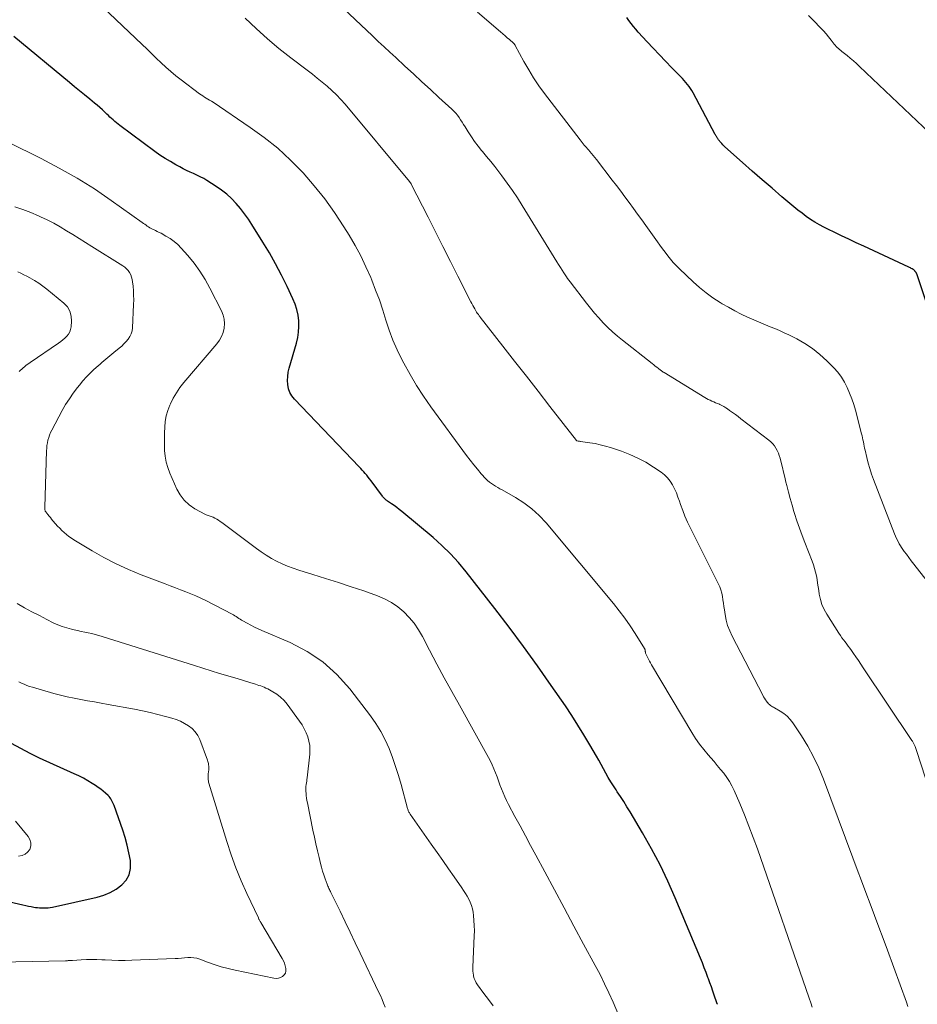
# Model space of a CAD drawing. Units: feet. Extents: x 2010000 to 2015027, y 534999 to 540000.
# Drawn here: x 2010398 to 2010565, y 536858 to 537040 of the extents above; entities that cross this region are included whole.
import ezdxf

# ---------------------------------------------------------------- set-up
doc = ezdxf.new("R2010")
doc.units = ezdxf.units.FT
doc.header["$LTSCALE"] = 100
doc.header["$MEASUREMENT"] = 0
doc.layers.add('CONTOUR INDEX', color=32, linetype='Continuous', lineweight=25)
doc.layers.add('CONTOUR INTERMEDIATE', color=40, linetype='Continuous', lineweight=15)

msp = doc.modelspace()

# ---------------------------------------------------------------- linework, layer by layer
at = {"layer": 'CONTOUR INDEX', "flags": 128}
for points, elevation in [([(2010568.16, 536981.96), (2010564.48, 536993.11), (2010564.47, 536993.13), (2010564.46, 536993.15), (2010564.45, 536993.17), (2010564.44, 536993.19), (2010564.41, 536993.27), (2010564.4, 536993.29), (2010564.39, 536993.31), (2010564.38, 536993.33), (2010564.36, 536993.35), (2010564.14, 536993.64), (2010564.11, 536993.68), (2010564.07, 536993.73), (2010564.03, 536993.77), (2010563.98, 536993.81), (2010563.94, 536993.84), (2010563.89, 536993.88), (2010563.84, 536993.91), (2010563.79, 536993.94), (2010563.6, 536994.05), (2010563.45, 536994.14), (2010563.3, 536994.22), (2010563.15, 536994.29), (2010563, 536994.37), (2010554.63, 536998.23), (2010553.25, 536998.87), (2010551.87, 536999.52), (2010550.5, 537000.17), (2010549.13, 537000.83), (2010548.13, 537001.31), (2010547.27, 537001.74), (2010546.42, 537002.2), (2010545.59, 537002.7), (2010544.78, 537003.22), (2010543.98, 537003.77), (2010543.2, 537004.34), (2010542.44, 537004.93), (2010541.69, 537005.55), (2010539.48, 537007.41), (2010537.64, 537008.98), (2010535.81, 537010.55), (2010533.99, 537012.14), (2010532.18, 537013.74), (2010528.9, 537016.68), (2010528.7, 537016.86), (2010528.51, 537017.05), (2010528.32, 537017.24), (2010528.14, 537017.44), (2010527.98, 537017.64), (2010527.88, 537017.75), (2010527.8, 537017.86), (2010527.71, 537017.97), (2010527.63, 537018.09), (2010527.61, 537018.13), (2010527.54, 537018.23), (2010527.48, 537018.33), (2010527.42, 537018.43), (2010527.36, 537018.54), (2010527.3, 537018.64), (2010527.25, 537018.75), (2010527.19, 537018.85), (2010527.13, 537018.96), (2010523.02, 537026.66), (2010522.79, 537027.07), (2010522.54, 537027.46), (2010522.27, 537027.85), (2010521.99, 537028.22), (2010521.69, 537028.59), (2010521.38, 537028.94), (2010521.06, 537029.29), (2010520.74, 537029.63), (2010519.07, 537031.32), (2010517.92, 537032.51), (2010516.77, 537033.7), (2010515.63, 537034.91), (2010514.5, 537036.12), (2010512.83, 537037.91), (2010512.38, 537038.43), (2010511.94, 537038.95), (2010511.52, 537039.49), (2010511.12, 537040.04), (2010510.72, 537040.6)], 860), ([(2010527.52, 536857.78), (2010527.49, 536857.85), (2010527.47, 536857.93), (2010527.44, 536858.01), (2010527.42, 536858.08), (2010526.94, 536859.46), (2010526.67, 536860.23), (2010526.4, 536860.99), (2010526.13, 536861.75), (2010525.85, 536862.52), (2010525.75, 536862.78), (2010525.42, 536863.68), (2010525.08, 536864.57), (2010524.73, 536865.45), (2010524.37, 536866.33), (2010519.71, 536877.51), (2010518.34, 536880.6), (2010516.89, 536883.64), (2010515.32, 536886.61), (2010513.65, 536889.55), (2010511.33, 536893.45), (2010510.76, 536894.39), (2010510.17, 536895.33), (2010509.57, 536896.26), (2010508.95, 536897.17), (2010508.73, 536897.5), (2010508.23, 536898.26), (2010507.75, 536899.02), (2010507.29, 536899.81), (2010506.85, 536900.6), (2010506.41, 536901.4), (2010505.97, 536902.19), (2010505.53, 536902.99), (2010505.08, 536903.77), (2010503.87, 536905.88), (2010502.79, 536907.71), (2010501.68, 536909.52), (2010500.52, 536911.3), (2010499.34, 536913.07), (2010496.73, 536916.86), (2010494.19, 536920.49), (2010491.6, 536924.08), (2010488.95, 536927.63), (2010486.26, 536931.14), (2010480.95, 536937.94), (2010479.53, 536939.64), (2010478.05, 536941.27), (2010476.46, 536942.8), (2010474.81, 536944.27), (2010469.01, 536949.11), (2010468.55, 536949.48), (2010468.08, 536949.85), (2010467.6, 536950.19), (2010467.11, 536950.53), (2010466.4, 536951), (2010466.26, 536951.1), (2010466.12, 536951.2), (2010465.99, 536951.31), (2010465.87, 536951.42), (2010465.75, 536951.54), (2010465.64, 536951.67), (2010465.53, 536951.8), (2010465.42, 536951.93), (2010463.32, 536954.8), (2010463.06, 536955.14), (2010462.8, 536955.47), (2010462.53, 536955.8), (2010462.26, 536956.13), (2010461.97, 536956.45), (2010461.69, 536956.76), (2010461.4, 536957.07), (2010461.11, 536957.38), (2010449.13, 536969.9), (2010448.67, 536970.5), (2010448.29, 536971.14), (2010448.05, 536971.84), (2010447.89, 536972.59), (2010447.86, 536973.36), (2010447.88, 536974.13), (2010447.99, 536974.89), (2010448.16, 536975.64), (2010449.5, 536980.27), (2010449.74, 536981.3), (2010449.9, 536982.34), (2010449.95, 536983.39), (2010449.93, 536984.44), (2010449.79, 536985.49), (2010449.57, 536986.52), (2010449.25, 536987.51), (2010448.85, 536988.49), (2010447.75, 536990.79), (2010446.71, 536992.89), (2010445.63, 536994.96), (2010444.47, 536996.99), (2010443.27, 536999), (2010441.25, 537002.25), (2010440.58, 537003.27), (2010439.87, 537004.27), (2010439.11, 537005.23), (2010438.32, 537006.17), (2010437.47, 537007.05), (2010436.57, 537007.87), (2010435.61, 537008.62), (2010434.6, 537009.31), (2010432.9, 537010.39), (2010432.3, 537010.76), (2010431.68, 537011.1), (2010431.06, 537011.41), (2010430.42, 537011.7), (2010429.78, 537011.99), (2010429.14, 537012.29), (2010428.52, 537012.6), (2010427.9, 537012.92), (2010427.12, 537013.34), (2010426.12, 537013.91), (2010425.15, 537014.5), (2010424.2, 537015.13), (2010423.26, 537015.79), (2010416.77, 537020.6), (2010416.45, 537020.85), (2010416.13, 537021.1), (2010415.83, 537021.36), (2010415.52, 537021.63), (2010415.23, 537021.9), (2010414.93, 537022.18), (2010414.64, 537022.45), (2010414.34, 537022.73), (2010414, 537023.06), (2010413.53, 537023.5), (2010413.06, 537023.93), (2010412.57, 537024.35), (2010412.08, 537024.76), (2010411.18, 537025.49), (2010410.24, 537026.26), (2010409.29, 537027.03), (2010408.35, 537027.8), (2010407.41, 537028.57), (2010397.1, 537037.07)], 840), ([(2010387.15, 536878.89), (2010398.8, 536876.19), (2010399.31, 536876.08), (2010399.83, 536875.97), (2010400.34, 536875.88), (2010400.85, 536875.79), (2010401.1, 536875.75), (2010401.5, 536875.7), (2010401.89, 536875.66), (2010402.28, 536875.64), (2010402.68, 536875.63), (2010403.08, 536875.64), (2010403.47, 536875.67), (2010403.86, 536875.73), (2010404.25, 536875.8), (2010412.54, 536877.65), (2010413.78, 536878.02), (2010414.96, 536878.5), (2010416.07, 536879.14), (2010417.12, 536879.89), (2010417.92, 536880.8), (2010418.5, 536881.8), (2010418.74, 536882.93), (2010418.75, 536884.14), (2010418.71, 536884.43), (2010418.45, 536885.86), (2010418.14, 536887.27), (2010417.75, 536888.67), (2010417.3, 536890.05), (2010415.68, 536894.63), (2010415.59, 536894.89), (2010415.48, 536895.13), (2010415.36, 536895.38), (2010415.24, 536895.62), (2010415.1, 536895.84), (2010414.94, 536896.06), (2010414.76, 536896.26), (2010414.57, 536896.46), (2010414.11, 536896.89), (2010413.67, 536897.27), (2010413.21, 536897.64), (2010412.74, 536897.98), (2010412.25, 536898.31), (2010411.64, 536898.7), (2010410.82, 536899.19), (2010410, 536899.66), (2010409.15, 536900.09), (2010408.3, 536900.5), (2010401.9, 536903.41), (2010400.14, 536904.25), (2010398.4, 536905.15), (2010396.71, 536906.11)], 820)]:
    msp.add_lwpolyline(points, dxfattribs=dict(at, elevation=elevation))
at = {"layer": 'CONTOUR INTERMEDIATE', "flags": 128}
for points, elevation in [([(2010574.52, 536873.89), (2010564.44, 536904.82), (2010564.38, 536905.01), (2010564.31, 536905.2), (2010564.24, 536905.38), (2010564.16, 536905.56), (2010564.12, 536905.66), (2010564.06, 536905.79), (2010564, 536905.92), (2010563.94, 536906.04), (2010563.87, 536906.17), (2010563.8, 536906.29), (2010563.73, 536906.41), (2010563.65, 536906.52), (2010563.57, 536906.64), (2010554.56, 536920.12), (2010554.1, 536920.79), (2010553.64, 536921.47), (2010553.18, 536922.14), (2010552.72, 536922.81), (2010552.35, 536923.35), (2010552.06, 536923.74), (2010551.78, 536924.14), (2010551.48, 536924.53), (2010551.18, 536924.92), (2010550.89, 536925.31), (2010550.6, 536925.7), (2010550.32, 536926.11), (2010550.05, 536926.52), (2010547.8, 536930.05), (2010547.31, 536930.94), (2010546.9, 536931.85), (2010546.61, 536932.81), (2010546.4, 536933.8), (2010546.31, 536934.44), (2010546.2, 536935.13), (2010546.09, 536935.82), (2010545.98, 536936.51), (2010545.86, 536937.19), (2010545.71, 536937.87), (2010545.54, 536938.55), (2010545.33, 536939.21), (2010545.09, 536939.86), (2010543.71, 536943.32), (2010543.2, 536944.66), (2010542.71, 536946.01), (2010542.25, 536947.36), (2010541.81, 536948.73), (2010541.7, 536949.07), (2010541.35, 536950.28), (2010541, 536951.48), (2010540.68, 536952.7), (2010540.37, 536953.91), (2010540.22, 536954.55), (2010540, 536955.45), (2010539.78, 536956.35), (2010539.56, 536957.25), (2010539.33, 536958.15), (2010539.14, 536958.96), (2010538.99, 536959.44), (2010538.82, 536959.92), (2010538.61, 536960.38), (2010538.37, 536960.82), (2010538.09, 536961.24), (2010537.78, 536961.64), (2010537.43, 536961.99), (2010537.05, 536962.32), (2010531.89, 536966.28), (2010531.37, 536966.68), (2010530.85, 536967.07), (2010530.32, 536967.45), (2010529.79, 536967.83), (2010529.41, 536968.09), (2010529.06, 536968.32), (2010528.71, 536968.54), (2010528.34, 536968.73), (2010527.96, 536968.91), (2010527.88, 536968.95), (2010527.54, 536969.1), (2010527.19, 536969.25), (2010526.84, 536969.4), (2010526.5, 536969.55), (2010526.16, 536969.71), (2010525.82, 536969.87), (2010525.49, 536970.05), (2010525.16, 536970.24), (2010517.65, 536974.82), (2010517.57, 536974.87), (2010517.48, 536974.92), (2010517.4, 536974.98), (2010517.32, 536975.03), (2010517.24, 536975.09), (2010517.16, 536975.15), (2010517.08, 536975.21), (2010517, 536975.27), (2010516.58, 536975.59), (2010516.29, 536975.82), (2010516, 536976.04), (2010515.72, 536976.27), (2010515.43, 536976.49), (2010509.91, 536980.83), (2010508.98, 536981.59), (2010508.08, 536982.38), (2010507.21, 536983.21), (2010506.36, 536984.06), (2010505.54, 536984.94), (2010504.74, 536985.84), (2010503.98, 536986.77), (2010503.23, 536987.71), (2010500.22, 536991.66), (2010499.99, 536991.97), (2010499.76, 536992.28), (2010499.55, 536992.59), (2010499.33, 536992.91), (2010499.08, 536993.29), (2010498.75, 536993.8), (2010498.42, 536994.31), (2010498.09, 536994.83), (2010497.77, 536995.35), (2010491.36, 537005.76), (2010490.46, 537007.18), (2010489.53, 537008.57), (2010488.56, 537009.93), (2010487.57, 537011.27), (2010486.99, 537012.03), (2010486.25, 537012.98), (2010485.51, 537013.92), (2010484.75, 537014.84), (2010483.99, 537015.77), (2010483.82, 537015.97), (2010483.15, 537016.8), (2010482.51, 537017.65), (2010481.91, 537018.52), (2010481.33, 537019.42), (2010480.75, 537020.36), (2010480.48, 537020.8), (2010480.21, 537021.23), (2010479.93, 537021.66), (2010479.64, 537022.08), (2010479.34, 537022.49), (2010479.03, 537022.89), (2010478.68, 537023.26), (2010478.32, 537023.62), (2010475.91, 537025.82), (2010474.33, 537027.27), (2010472.75, 537028.72), (2010471.17, 537030.17), (2010469.6, 537031.62), (2010467.89, 537033.2), (2010466.81, 537034.19), (2010465.74, 537035.19), (2010464.67, 537036.19), (2010463.61, 537037.2), (2010454.98, 537045.38)], 852), ([(2010545.11, 536857.24), (2010544.83, 536858.08), (2010544.54, 536858.91), (2010534.92, 536886.58), (2010534.15, 536888.7), (2010533.36, 536890.81), (2010532.52, 536892.9), (2010531.65, 536894.98), (2010530.6, 536897.4), (2010530.2, 536898.24), (2010529.75, 536899.06), (2010529.24, 536899.83), (2010528.69, 536900.59), (2010528.1, 536901.31), (2010527.5, 536902.03), (2010526.89, 536902.74), (2010526.28, 536903.45), (2010525.81, 536903.98), (2010524.99, 536904.97), (2010524.2, 536905.99), (2010523.47, 536907.05), (2010522.78, 536908.14), (2010515.32, 536920.67), (2010515.11, 536921.02), (2010514.92, 536921.38), (2010514.73, 536921.74), (2010514.55, 536922.1), (2010514.3, 536922.62), (2010514.26, 536922.73), (2010514.22, 536922.84), (2010514.19, 536922.95), (2010514.17, 536923.07), (2010514.15, 536923.16), (2010514.14, 536923.23), (2010514.13, 536923.3), (2010514.12, 536923.37), (2010514.11, 536923.44), (2010514.09, 536923.5), (2010514.07, 536923.57), (2010514.04, 536923.63), (2010514.01, 536923.69), (2010512.27, 536926.49), (2010511.33, 536927.93), (2010510.36, 536929.34), (2010509.32, 536930.71), (2010508.25, 536932.05), (2010495.76, 536946.97), (2010494.49, 536948.33), (2010493.13, 536949.59), (2010491.65, 536950.69), (2010490.08, 536951.7), (2010487.61, 536953.09), (2010487.21, 536953.31), (2010486.81, 536953.54), (2010486.41, 536953.78), (2010486.01, 536954.01), (2010485.63, 536954.26), (2010485.26, 536954.54), (2010484.92, 536954.84), (2010484.6, 536955.17), (2010483.76, 536956.09), (2010483.05, 536956.91), (2010482.36, 536957.73), (2010481.69, 536958.58), (2010481.03, 536959.45), (2010474.43, 536968.5), (2010473.07, 536970.45), (2010471.77, 536972.43), (2010470.57, 536974.47), (2010469.42, 536976.55), (2010469.04, 536977.26), (2010468.18, 536979.03), (2010467.39, 536980.83), (2010466.7, 536982.66), (2010466.08, 536984.53), (2010465.49, 536986.41), (2010464.86, 536988.28), (2010464.17, 536990.12), (2010463.46, 536991.96), (2010463.27, 536992.42), (2010462.38, 536994.45), (2010461.43, 536996.45), (2010460.37, 536998.39), (2010459.25, 537000.3), (2010458.28, 537001.86), (2010456.55, 537004.47), (2010454.73, 537007.01), (2010452.78, 537009.44), (2010450.73, 537011.81), (2010450.62, 537011.93), (2010448.37, 537014.21), (2010446.03, 537016.38), (2010443.53, 537018.38), (2010440.94, 537020.26), (2010434.03, 537024.92), (2010433.72, 537025.12), (2010433.41, 537025.32), (2010433.09, 537025.51), (2010432.77, 537025.69), (2010432.45, 537025.88), (2010432.14, 537026.08), (2010431.84, 537026.28), (2010431.54, 537026.5), (2010428.12, 537029.06), (2010427.16, 537029.82), (2010426.21, 537030.59), (2010425.3, 537031.4), (2010424.4, 537032.24), (2010423.52, 537033.09), (2010422.64, 537033.94), (2010421.75, 537034.79), (2010420.87, 537035.63), (2010412.39, 537043.7)], 844), ([(2010562.84, 536857.37), (2010562.54, 536858.19), (2010559.05, 536867.81), (2010558.26, 536869.96), (2010557.47, 536872.1), (2010556.66, 536874.24), (2010555.85, 536876.38), (2010555.04, 536878.52), (2010554.23, 536880.66), (2010553.43, 536882.79), (2010552.62, 536884.94), (2010547.18, 536899.49), (2010546.31, 536901.58), (2010545.36, 536903.62), (2010544.27, 536905.6), (2010543.09, 536907.52), (2010541.49, 536909.94), (2010541, 536910.58), (2010540.46, 536911.17), (2010539.84, 536911.67), (2010539.16, 536912.11), (2010538.13, 536912.69), (2010537.94, 536912.81), (2010537.74, 536912.92), (2010537.55, 536913.04), (2010537.36, 536913.17), (2010537.18, 536913.3), (2010537.01, 536913.45), (2010536.86, 536913.61), (2010536.72, 536913.79), (2010536.6, 536913.95), (2010536.42, 536914.22), (2010536.25, 536914.5), (2010536.08, 536914.78), (2010535.93, 536915.06), (2010530.24, 536926.01), (2010529.8, 536926.97), (2010529.42, 536927.96), (2010529.15, 536928.97), (2010528.94, 536930.01), (2010528.81, 536930.87), (2010528.72, 536931.49), (2010528.63, 536932.12), (2010528.54, 536932.74), (2010528.44, 536933.36), (2010528.32, 536933.97), (2010528.16, 536934.57), (2010527.94, 536935.16), (2010527.69, 536935.73), (2010522.47, 536946.1), (2010521.97, 536947.14), (2010521.51, 536948.2), (2010521.09, 536949.28), (2010520.7, 536950.37), (2010520.49, 536950.99), (2010520.21, 536951.77), (2010519.91, 536952.54), (2010519.57, 536953.29), (2010519.21, 536954.03), (2010518.78, 536954.72), (2010518.29, 536955.35), (2010517.71, 536955.91), (2010517.07, 536956.4), (2010515.67, 536957.33), (2010514.25, 536958.2), (2010512.79, 536958.98), (2010511.28, 536959.65), (2010509.72, 536960.24), (2010507.7, 536960.93), (2010506.76, 536961.21), (2010505.81, 536961.46), (2010504.86, 536961.66), (2010503.89, 536961.82), (2010502.17, 536962.06), (2010502.06, 536962.07), (2010501.95, 536962.09), (2010501.83, 536962.11), (2010501.72, 536962.14), (2010501.54, 536962.17), (2010501.52, 536962.18), (2010501.5, 536962.19), (2010501.49, 536962.19), (2010501.47, 536962.2), (2010501.4, 536962.25), (2010501.39, 536962.26), (2010496.46, 536968.57), (2010494.29, 536971.36), (2010492.11, 536974.16), (2010489.93, 536976.95), (2010487.75, 536979.75), (2010483.56, 536985.11), (2010483.47, 536985.23), (2010483.39, 536985.34), (2010483.3, 536985.45), (2010483.21, 536985.57), (2010483.06, 536985.75), (2010483.04, 536985.77), (2010483.03, 536985.79), (2010483.01, 536985.81), (2010483, 536985.83), (2010482.94, 536985.91), (2010482.92, 536985.93), (2010482.91, 536985.95), (2010482.9, 536985.97), (2010482.89, 536985.99), (2010482.55, 536986.61), (2010482.37, 536986.94), (2010482.19, 536987.27), (2010482.01, 536987.6), (2010481.84, 536987.93), (2010479.41, 536992.71), (2010478.02, 536995.43), (2010476.64, 536998.16), (2010475.26, 537000.88), (2010473.88, 537003.61), (2010470.78, 537009.73), (2010470.74, 537009.8), (2010470.71, 537009.87), (2010470.67, 537009.94), (2010470.63, 537010), (2010470.58, 537010.07), (2010470.54, 537010.13), (2010470.49, 537010.19), (2010470.44, 537010.25), (2010458.5, 537024.53), (2010457.72, 537025.42), (2010456.91, 537026.27), (2010456.06, 537027.09), (2010455.18, 537027.87), (2010454.28, 537028.63), (2010453.36, 537029.38), (2010452.44, 537030.11), (2010451.5, 537030.83), (2010448.44, 537033.16), (2010446.25, 537034.89), (2010444.1, 537036.68), (2010442.03, 537038.55), (2010440.01, 537040.47)], 848), ([(2010575.2, 536925.09), (2010564.38, 536938.76), (2010563.92, 536939.35), (2010563.45, 536939.95), (2010563, 536940.55), (2010562.54, 536941.16), (2010562.14, 536941.7), (2010561.9, 536942.04), (2010561.67, 536942.39), (2010561.45, 536942.75), (2010561.23, 536943.11), (2010561.17, 536943.22), (2010560.95, 536943.64), (2010560.74, 536944.07), (2010560.54, 536944.51), (2010560.36, 536944.95), (2010556.46, 536955.02), (2010556.1, 536956.03), (2010555.76, 536957.04), (2010555.47, 536958.07), (2010555.21, 536959.11), (2010554.9, 536960.44), (2010554.81, 536960.82), (2010554.73, 536961.2), (2010554.65, 536961.58), (2010554.58, 536961.97), (2010554.5, 536962.35), (2010554.42, 536962.73), (2010554.33, 536963.11), (2010554.23, 536963.49), (2010553.09, 536967.84), (2010552.78, 536968.92), (2010552.43, 536969.98), (2010552.02, 536971.03), (2010551.58, 536972.06), (2010551.07, 536973.05), (2010550.49, 536974), (2010549.81, 536974.88), (2010549.07, 536975.72), (2010547.8, 536977.02), (2010546.52, 536978.2), (2010545.17, 536979.29), (2010543.72, 536980.24), (2010542.21, 536981.09), (2010540.76, 536981.81), (2010539.91, 536982.22), (2010539.05, 536982.61), (2010538.18, 536982.98), (2010537.3, 536983.33), (2010536.43, 536983.67), (2010535.55, 536984.03), (2010534.69, 536984.4), (2010533.83, 536984.78), (2010533.12, 536985.11), (2010531.92, 536985.68), (2010530.74, 536986.28), (2010529.57, 536986.92), (2010528.42, 536987.58), (2010528, 536987.84), (2010526.69, 536988.69), (2010525.41, 536989.59), (2010524.2, 536990.58), (2010523.03, 536991.63), (2010520.47, 536994.07), (2010519.9, 536994.64), (2010519.35, 536995.22), (2010518.82, 536995.84), (2010518.32, 536996.47), (2010517.83, 536997.11), (2010517.35, 536997.76), (2010516.87, 536998.41), (2010516.4, 536999.06), (2010514.26, 537002.06), (2010513.5, 537003.13), (2010512.73, 537004.19), (2010511.95, 537005.25), (2010511.18, 537006.31), (2010510.39, 537007.36), (2010509.61, 537008.41), (2010508.81, 537009.46), (2010508.01, 537010.5), (2010505.08, 537014.28), (2010504.79, 537014.66), (2010504.49, 537015.03), (2010504.19, 537015.4), (2010503.88, 537015.77), (2010503.67, 537016.02), (2010503.47, 537016.26), (2010503.26, 537016.5), (2010503.06, 537016.73), (2010502.85, 537016.97), (2010502.65, 537017.2), (2010502.45, 537017.44), (2010502.26, 537017.69), (2010502.07, 537017.93), (2010495.49, 537026.53), (2010494.45, 537027.95), (2010493.46, 537029.41), (2010492.54, 537030.91), (2010491.66, 537032.44), (2010490.05, 537035.42), (2010490.02, 537035.49), (2010489.98, 537035.55), (2010489.94, 537035.61), (2010489.9, 537035.67), (2010489.86, 537035.73), (2010489.81, 537035.79), (2010489.76, 537035.84), (2010489.7, 537035.89), (2010488.98, 537036.51), (2010488.57, 537036.87), (2010488.15, 537037.23), (2010487.73, 537037.59), (2010487.31, 537037.95), (2010483.08, 537041.58)], 856), ([(2010570.35, 537015.94), (2010559.77, 537025.9), (2010558.59, 537027.01), (2010557.41, 537028.13), (2010556.24, 537029.25), (2010555.07, 537030.37), (2010553.82, 537031.58), (2010553.27, 537032.09), (2010552.72, 537032.59), (2010552.14, 537033.08), (2010551.56, 537033.56), (2010550.82, 537034.14), (2010550.6, 537034.32), (2010550.38, 537034.5), (2010550.16, 537034.68), (2010549.94, 537034.87), (2010549.74, 537035.06), (2010549.54, 537035.26), (2010549.35, 537035.47), (2010549.17, 537035.69), (2010548.6, 537036.43), (2010548.14, 537037.01), (2010547.66, 537037.59), (2010547.16, 537038.14), (2010546.64, 537038.69), (2010545.37, 537039.99), (2010544.38, 537040.99)], 864), ([(2010509.35, 536855.42), (2010508.17, 536858.16), (2010507.41, 536859.89), (2010506.61, 536861.6), (2010505.76, 536863.28), (2010504.89, 536864.96), (2010502.73, 536868.94), (2010500.93, 536872.28), (2010499.12, 536875.63), (2010497.32, 536878.97), (2010495.52, 536882.32), (2010493.85, 536885.42), (2010492.89, 536887.22), (2010491.92, 536889.02), (2010490.95, 536890.82), (2010489.98, 536892.61), (2010488.79, 536894.81), (2010488.43, 536895.52), (2010488.09, 536896.23), (2010487.78, 536896.96), (2010487.49, 536897.7), (2010487.21, 536898.45), (2010486.94, 536899.19), (2010486.67, 536899.93), (2010486.4, 536900.67), (2010486.11, 536901.41), (2010485.8, 536902.13), (2010485.45, 536902.84), (2010485.09, 536903.54), (2010479.69, 536913.19), (2010478.29, 536915.72), (2010476.9, 536918.27), (2010475.53, 536920.82), (2010474.17, 536923.38), (2010472.83, 536925.94), (2010472.1, 536927.19), (2010471.29, 536928.37), (2010470.37, 536929.47), (2010469.37, 536930.51), (2010468.26, 536931.43), (2010467.1, 536932.25), (2010465.84, 536932.91), (2010464.51, 536933.47), (2010461.96, 536934.36), (2010459.62, 536935.16), (2010457.27, 536935.94), (2010454.91, 536936.69), (2010452.54, 536937.42), (2010449.92, 536938.21), (2010448.87, 536938.56), (2010447.83, 536938.95), (2010446.82, 536939.39), (2010445.82, 536939.87), (2010444.85, 536940.41), (2010443.9, 536940.98), (2010442.98, 536941.59), (2010442.08, 536942.23), (2010435.66, 536947.04), (2010435.35, 536947.26), (2010435.04, 536947.47), (2010434.72, 536947.66), (2010434.39, 536947.84), (2010434.07, 536948.01), (2010433.89, 536948.09), (2010433.71, 536948.16), (2010433.53, 536948.22), (2010433.34, 536948.27), (2010433.15, 536948.32), (2010432.96, 536948.38), (2010432.78, 536948.45), (2010432.61, 536948.54), (2010430.67, 536949.61), (2010429.63, 536950.33), (2010428.71, 536951.16), (2010427.97, 536952.15), (2010427.34, 536953.25), (2010426.04, 536956.19), (2010425.65, 536957.21), (2010425.35, 536958.25), (2010425.16, 536959.32), (2010425.05, 536960.41), (2010425.05, 536960.49), (2010425.02, 536961.55), (2010425.01, 536962.61), (2010425.03, 536963.67), (2010425.07, 536964.73), (2010425.19, 536965.78), (2010425.37, 536966.81), (2010425.67, 536967.81), (2010426.04, 536968.8), (2010426.14, 536969.02), (2010426.66, 536970.07), (2010427.24, 536971.09), (2010427.91, 536972.05), (2010428.63, 536972.98), (2010434.73, 536980.14), (2010435.22, 536980.81), (2010435.62, 536981.52), (2010435.9, 536982.28), (2010436.11, 536983.08), (2010436.16, 536983.9), (2010436.12, 536984.7), (2010435.92, 536985.48), (2010435.62, 536986.24), (2010433.46, 536990.49), (2010432.57, 536992.08), (2010431.6, 536993.63), (2010430.51, 536995.1), (2010429.35, 536996.51), (2010428.11, 536997.9), (2010427.48, 536998.54), (2010426.81, 536999.13), (2010426.08, 536999.65), (2010425.31, 537000.13), (2010424.4, 537000.63), (2010424.06, 537000.81), (2010423.71, 537000.99), (2010423.36, 537001.15), (2010423.01, 537001.32), (2010422.82, 537001.4), (2010422.56, 537001.52), (2010422.31, 537001.66), (2010422.07, 537001.81), (2010421.84, 537001.97), (2010421.61, 537002.14), (2010421.38, 537002.3), (2010421.15, 537002.47), (2010420.91, 537002.64), (2010415.18, 537006.72), (2010412.04, 537008.85), (2010408.83, 537010.87), (2010405.52, 537012.73), (2010402.15, 537014.49), (2010389.73, 537020.58)], 836), ([(2010485.93, 536857.49), (2010485.08, 536858.65), (2010484.23, 536859.81), (2010483.05, 536861.39), (2010482.81, 536861.77), (2010482.6, 536862.17), (2010482.45, 536862.59), (2010482.33, 536863.02), (2010482.3, 536863.21), (2010482.24, 536863.57), (2010482.2, 536863.92), (2010482.19, 536864.28), (2010482.19, 536864.64), (2010482.46, 536870.47), (2010482.47, 536871.41), (2010482.46, 536872.36), (2010482.4, 536873.31), (2010482.3, 536874.25), (2010482.22, 536874.88), (2010482.11, 536875.5), (2010481.95, 536876.1), (2010481.72, 536876.68), (2010481.45, 536877.25), (2010481.14, 536877.8), (2010480.82, 536878.34), (2010480.48, 536878.87), (2010480.13, 536879.39), (2010478.73, 536881.39), (2010477.67, 536882.91), (2010476.61, 536884.43), (2010475.55, 536885.94), (2010474.48, 536887.45), (2010470.58, 536893), (2010470.5, 536893.12), (2010470.42, 536893.25), (2010470.35, 536893.38), (2010470.29, 536893.51), (2010470.23, 536893.65), (2010470.18, 536893.78), (2010470.13, 536893.93), (2010470.09, 536894.07), (2010468.88, 536898.5), (2010468.39, 536900.19), (2010467.87, 536901.87), (2010467.29, 536903.53), (2010466.67, 536905.17), (2010465.96, 536906.77), (2010465.16, 536908.32), (2010464.23, 536909.8), (2010463.23, 536911.23), (2010459.38, 536916.22), (2010457, 536918.86), (2010454.4, 536921.22), (2010451.47, 536923.15), (2010448.32, 536924.8), (2010443.05, 536927.06), (2010442.37, 536927.36), (2010441.69, 536927.68), (2010441.02, 536928.02), (2010440.36, 536928.37), (2010439.56, 536928.81), (2010439.31, 536928.96), (2010439.05, 536929.11), (2010438.81, 536929.28), (2010438.57, 536929.45), (2010438.32, 536929.62), (2010438.08, 536929.78), (2010437.82, 536929.93), (2010437.56, 536930.07), (2010432.72, 536932.57), (2010431.8, 536933.02), (2010430.87, 536933.45), (2010429.93, 536933.85), (2010428.98, 536934.23), (2010428.02, 536934.59), (2010427.07, 536934.95), (2010426.11, 536935.31), (2010425.15, 536935.68), (2010420.7, 536937.38), (2010418.36, 536938.35), (2010416.06, 536939.39), (2010413.82, 536940.56), (2010411.62, 536941.8), (2010408.26, 536943.82), (2010407.78, 536944.13), (2010407.32, 536944.45), (2010406.87, 536944.81), (2010406.44, 536945.18), (2010406.02, 536945.57), (2010405.61, 536945.97), (2010405.22, 536946.39), (2010404.84, 536946.82), (2010404.37, 536947.36), (2010404.12, 536947.65), (2010403.88, 536947.95), (2010403.64, 536948.25), (2010403.41, 536948.55), (2010403.03, 536949.05), (2010402.99, 536949.11), (2010402.95, 536949.17), (2010402.92, 536949.24), (2010402.89, 536949.3), (2010402.87, 536949.37), (2010402.86, 536949.44), (2010402.85, 536949.51), (2010402.84, 536949.58), (2010402.84, 536949.6), (2010402.84, 536949.68), (2010402.84, 536949.76), (2010402.84, 536949.84), (2010402.84, 536949.92), (2010403.18, 536960.32), (2010403.21, 536960.82), (2010403.26, 536961.32), (2010403.34, 536961.81), (2010403.44, 536962.3), (2010403.58, 536962.78), (2010403.74, 536963.26), (2010403.93, 536963.72), (2010404.15, 536964.17), (2010406.09, 536967.79), (2010406.72, 536968.9), (2010407.4, 536969.98), (2010408.13, 536971.03), (2010408.9, 536972.06), (2010409.26, 536972.51), (2010409.9, 536973.27), (2010410.56, 536974.01), (2010411.25, 536974.71), (2010411.97, 536975.39), (2010412.74, 536976.09), (2010413.09, 536976.4), (2010413.45, 536976.71), (2010413.82, 536977.02), (2010414.18, 536977.32), (2010414.55, 536977.62), (2010414.92, 536977.92), (2010415.29, 536978.22), (2010415.66, 536978.52), (2010416.65, 536979.33), (2010417.1, 536979.72), (2010417.53, 536980.13), (2010417.93, 536980.57), (2010418.32, 536981.02), (2010418.64, 536981.5), (2010418.89, 536982.01), (2010419.04, 536982.56), (2010419.13, 536983.14), (2010419.31, 536987.42), (2010419.33, 536988.28), (2010419.32, 536989.14), (2010419.28, 536990), (2010419.21, 536990.85), (2010419.13, 536991.66), (2010419.05, 536992.1), (2010418.94, 536992.53), (2010418.77, 536992.95), (2010418.56, 536993.35), (2010418.31, 536993.72), (2010418.02, 536994.06), (2010417.68, 536994.35), (2010417.32, 536994.62), (2010411.56, 536998.21), (2010410.39, 536998.94), (2010409.22, 536999.66), (2010408.06, 537000.39), (2010406.89, 537001.11), (2010405.71, 537001.82), (2010404.51, 537002.48), (2010403.29, 537003.1), (2010402.05, 537003.69), (2010401.69, 537003.85), (2010400.24, 537004.46), (2010398.77, 537005.02), (2010397.28, 537005.51)], 832), ([(2010398.09, 536975.02), (2010398.33, 536975.26), (2010398.57, 536975.49), (2010398.82, 536975.71), (2010399.08, 536975.92), (2010399.34, 536976.12), (2010399.61, 536976.32), (2010399.88, 536976.52), (2010400.15, 536976.71), (2010405.4, 536980.26), (2010405.81, 536980.56), (2010406.2, 536980.87), (2010406.58, 536981.21), (2010406.94, 536981.56), (2010407.24, 536981.94), (2010407.48, 536982.36), (2010407.63, 536982.81), (2010407.73, 536983.29), (2010407.82, 536984.34), (2010407.75, 536985.31), (2010407.52, 536986.2), (2010407.04, 536986.99), (2010406.39, 536987.7), (2010403.24, 536990.28), (2010402.49, 536990.86), (2010401.72, 536991.4), (2010400.92, 536991.9), (2010400.1, 536992.37), (2010399.54, 536992.66), (2010398.98, 536992.95), (2010398.41, 536993.23), (2010397.83, 536993.5)], 828), ([(2010465.95, 536857.26), (2010465.66, 536857.98), (2010465.37, 536858.69), (2010465.06, 536859.4), (2010464.73, 536860.11), (2010461.32, 536867.25), (2010460.38, 536869.19), (2010459.45, 536871.14), (2010458.51, 536873.08), (2010457.57, 536875.01), (2010455.87, 536878.51), (2010455.78, 536878.7), (2010455.69, 536878.89), (2010455.6, 536879.08), (2010455.51, 536879.27), (2010455.43, 536879.46), (2010455.34, 536879.65), (2010455.27, 536879.84), (2010455.19, 536880.04), (2010454.82, 536881.05), (2010454.58, 536881.75), (2010454.35, 536882.46), (2010454.15, 536883.18), (2010453.96, 536883.9), (2010453.7, 536884.97), (2010453.39, 536886.23), (2010453.1, 536887.5), (2010452.83, 536888.77), (2010452.56, 536890.04), (2010451.54, 536895.09), (2010451.45, 536895.55), (2010451.38, 536896), (2010451.32, 536896.46), (2010451.27, 536896.92), (2010451.25, 536897.2), (2010451.23, 536897.52), (2010451.23, 536897.84), (2010451.26, 536898.16), (2010451.3, 536898.48), (2010451.35, 536898.8), (2010451.4, 536899.11), (2010451.44, 536899.43), (2010451.48, 536899.75), (2010451.96, 536904.13), (2010452, 536904.95), (2010451.96, 536905.76), (2010451.82, 536906.56), (2010451.6, 536907.34), (2010451.3, 536908.11), (2010450.95, 536908.85), (2010450.54, 536909.56), (2010450.08, 536910.24), (2010447.76, 536913.39), (2010447.19, 536914.07), (2010446.57, 536914.69), (2010445.87, 536915.22), (2010445.12, 536915.69), (2010444.17, 536916.21), (2010443.85, 536916.37), (2010443.54, 536916.52), (2010443.21, 536916.65), (2010442.88, 536916.77), (2010442.55, 536916.88), (2010442.21, 536916.99), (2010441.88, 536917.1), (2010441.55, 536917.21), (2010441.05, 536917.37), (2010440.46, 536917.55), (2010439.87, 536917.74), (2010439.28, 536917.91), (2010438.7, 536918.09), (2010436.77, 536918.65), (2010435.22, 536919.1), (2010433.67, 536919.57), (2010432.12, 536920.04), (2010430.58, 536920.53), (2010413.49, 536925.93), (2010412.85, 536926.12), (2010412.2, 536926.3), (2010411.55, 536926.46), (2010410.9, 536926.6), (2010410.25, 536926.74), (2010409.59, 536926.88), (2010408.94, 536927.03), (2010408.29, 536927.17), (2010407.82, 536927.28), (2010406.95, 536927.51), (2010406.09, 536927.78), (2010405.25, 536928.12), (2010404.43, 536928.49), (2010403.24, 536929.08), (2010401.85, 536929.79), (2010400.45, 536930.52), (2010399.08, 536931.27), (2010397.7, 536932.03)], 828), ([(2010391.22, 536865.51), (2010406.71, 536865.85), (2010406.87, 536865.86), (2010407.04, 536865.86), (2010407.2, 536865.87), (2010407.36, 536865.88), (2010407.52, 536865.9), (2010407.68, 536865.91), (2010407.84, 536865.92), (2010408, 536865.93), (2010409.61, 536866.03), (2010410.57, 536866.07), (2010411.53, 536866.09), (2010412.49, 536866.07), (2010413.45, 536866.03), (2010414.02, 536866), (2010415.27, 536865.94), (2010416.51, 536865.91), (2010417.76, 536865.92), (2010419, 536865.95), (2010427.01, 536866.25), (2010427.59, 536866.28), (2010428.17, 536866.32), (2010428.76, 536866.37), (2010429.34, 536866.43), (2010429.91, 536866.45), (2010430.48, 536866.42), (2010431.04, 536866.31), (2010431.59, 536866.14), (2010433, 536865.6), (2010434.26, 536865.16), (2010435.54, 536864.75), (2010436.83, 536864.41), (2010438.13, 536864.11), (2010445.31, 536862.62), (2010445.74, 536862.58), (2010446.15, 536862.61), (2010446.55, 536862.74), (2010446.93, 536862.94), (2010447.22, 536863.22), (2010447.44, 536863.54), (2010447.53, 536863.92), (2010447.53, 536864.33), (2010447.52, 536864.43), (2010447.41, 536864.92), (2010447.27, 536865.39), (2010447.08, 536865.85), (2010446.85, 536866.29), (2010442.92, 536872.94), (2010442.86, 536873.05), (2010442.79, 536873.15), (2010442.73, 536873.26), (2010442.67, 536873.37), (2010442.61, 536873.47), (2010442.55, 536873.58), (2010442.49, 536873.69), (2010442.44, 536873.8), (2010440.32, 536878.29), (2010439.27, 536880.66), (2010438.28, 536883.06), (2010437.39, 536885.5), (2010436.58, 536887.96), (2010433.26, 536898.76), (2010433.21, 536898.97), (2010433.17, 536899.18), (2010433.14, 536899.39), (2010433.13, 536899.6), (2010433.12, 536899.82), (2010433.13, 536900.03), (2010433.14, 536900.24), (2010433.16, 536900.46), (2010433.24, 536901.25), (2010433.25, 536901.47), (2010433.26, 536901.7), (2010433.25, 536901.92), (2010433.22, 536902.15), (2010433.19, 536902.37), (2010433.14, 536902.59), (2010433.07, 536902.8), (2010433, 536903.02), (2010431.56, 536906.85), (2010431.19, 536907.6), (2010430.74, 536908.29), (2010430.16, 536908.88), (2010429.51, 536909.4), (2010428.77, 536909.83), (2010428.01, 536910.22), (2010427.22, 536910.53), (2010426.41, 536910.8), (2010425.23, 536911.12), (2010423.81, 536911.5), (2010422.38, 536911.85), (2010420.95, 536912.16), (2010419.5, 536912.45), (2010414.57, 536913.36), (2010413.31, 536913.59), (2010412.05, 536913.82), (2010410.78, 536914.04), (2010409.52, 536914.25), (2010408.27, 536914.48), (2010407.01, 536914.74), (2010405.77, 536915.04), (2010404.54, 536915.38), (2010400.55, 536916.52), (2010400.03, 536916.68), (2010399.52, 536916.86), (2010399.02, 536917.07), (2010398.52, 536917.3), (2010398.03, 536917.55)], 824), ([(2010398, 536885.25), (2010398.64, 536885.35), (2010399.21, 536885.57), (2010399.67, 536885.97), (2010400.06, 536886.49), (2010400.24, 536887.12), (2010400.28, 536887.73), (2010400.1, 536888.31), (2010399.79, 536888.88), (2010397.43, 536891.72)], 816)]:
    msp.add_lwpolyline(points, dxfattribs=dict(at, elevation=elevation))

doc.saveas('drawing.dxf')
